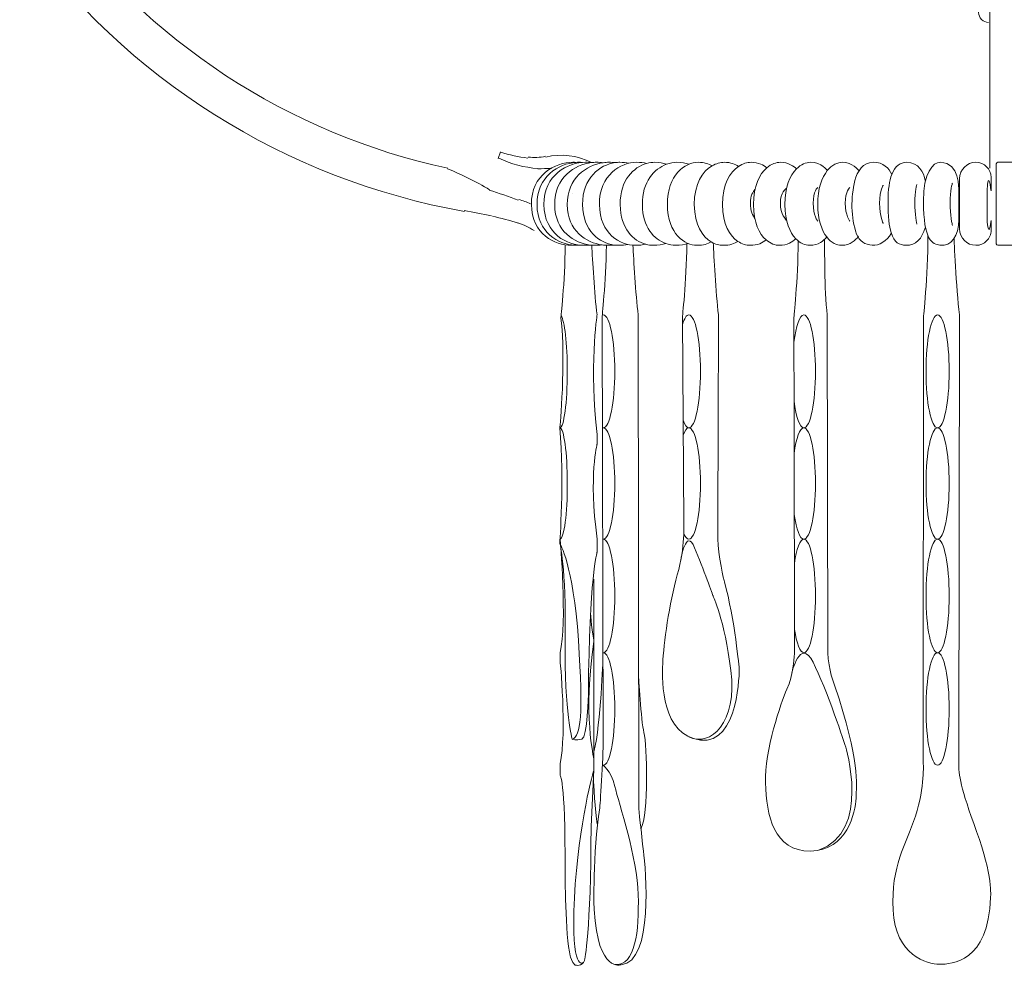
# Model space of a CAD drawing. Units: inches. Extents: x 0 to 28, y -54.2 to 12.4.
# Drawn here: x 1.8 to 13.9, y -54.2 to -42.4 of the extents above; entities that cross this region are included whole.
import ezdxf

# ---------------------------------------------------------------- set-up
doc = ezdxf.new("R2010")
doc.units = ezdxf.units.IN
doc.header["$MEASUREMENT"] = 0
doc.layers.add('Layer 1', color=7, linetype='Continuous')

# ---------------------------------------------------------------- blocks, each defined once
blk = doc.blocks.new('block 3')
at = {"layer": 'Layer 1', "color": 7, "lineweight": 18, "true_color": 0xffffff}
for points in [[(7.681, -44.161), (7.709, -44.078)], [(8.598, -44.588), (8.598, -44.588)]]:
    blk.add_lwpolyline(points, dxfattribs=at)
for points in [[(2.168, -41.076), (3.345, -42.713), (5.087, -43.855), (7.058, -44.28)], [(1.774, -41.355), (3.084, -43.178), (5.054, -44.419), (7.265, -44.813)], [(7.709, -44.081), (7.819, -44.115), (7.931, -44.139), (8.045, -44.155)], [(8.833, -44.208), (8.658, -44.12), (8.457, -44.096), (8.266, -44.142)], [(7.686, -44.153), (7.837, -44.227), (8.001, -44.271), (8.169, -44.282)], [(8.05, -44.141), (8.122, -44.151), (8.195, -44.148), (8.265, -44.131)], [(7.573, -44.544), (7.407, -44.444), (7.233, -44.358), (7.053, -44.285)], [(8.167, -44.285), (8.224, -44.285), (8.28, -44.284), (8.336, -44.281)], [(7.927, -44.673), (7.809, -44.628), (7.69, -44.587), (7.57, -44.55)], [(8.079, -44.718), (8.032, -44.696), (7.983, -44.679), (7.933, -44.666)], [(7.598, -44.868), (7.486, -44.843), (7.373, -44.821), (7.26, -44.801)], [(7.927, -44.957), (7.822, -44.924), (7.715, -44.896), (7.608, -44.872)], [(8.124, -45.049), (8.061, -45.008), (7.993, -44.976), (7.922, -44.954)]]:
    blk.add_open_spline(points, degree=3, dxfattribs=at)
blk.add_open_spline([(13.609, -42.203), (13.609, -42.203), (13.609, -42.355), (13.609, -42.355), (13.609, -42.423), (13.664, -42.479), (13.733, -42.479)], degree=3, knots=[0, 0, 0, 0, 1, 1, 1, 2, 2, 2, 2], dxfattribs=at)
blk = doc.blocks.new('block 5')
at = {"layer": 'Layer 1', "color": 7, "lineweight": 18, "true_color": 0xffffff}
for points, knots in [([(8.625, -45.23), (8.624, -45.23), (8.624, -45.23), (8.623, -45.23), (8.61, -45.23), (8.597, -45.231), (8.582, -45.231), (8.381, -45.231), (8.093, -45.095), (8.089, -44.728), (8.086, -44.361), (8.384, -44.206), (8.603, -44.206), (8.616, -44.206), (8.629, -44.206), (8.641, -44.207), (8.641, -44.207), (8.642, -44.207), (8.643, -44.207)], [0, 0, 0, 0, 1, 1, 1, 2, 2, 2, 3, 3, 3, 4, 4, 4, 5, 5, 5, 6, 6, 6, 6]), ([(8.704, -45.229), (8.704, -45.229), (8.703, -45.229), (8.703, -45.229), (8.687, -45.23), (8.671, -45.231), (8.653, -45.231), (8.644, -45.231), (8.635, -45.23), (8.625, -45.23), (8.624, -45.23), (8.624, -45.23), (8.623, -45.23), (8.424, -45.217), (8.163, -45.076), (8.159, -44.728), (8.157, -44.38), (8.426, -44.222), (8.641, -44.207), (8.641, -44.207), (8.642, -44.207), (8.643, -44.207), (8.654, -44.206), (8.664, -44.206), (8.674, -44.206), (8.689, -44.206), (8.703, -44.206), (8.717, -44.207), (8.718, -44.207), (8.719, -44.207), (8.72, -44.207)], [0, 0, 0, 0, 1, 1, 1, 2, 2, 2, 3, 3, 3, 4, 4, 4, 5, 5, 5, 6, 6, 6, 7, 7, 7, 8, 8, 8, 9, 9, 9, 10, 10, 10, 10]), ([(8.817, -45.227), (8.816, -45.227), (8.816, -45.227), (8.816, -45.227), (8.792, -45.229), (8.766, -45.231), (8.738, -45.231), (8.537, -45.231), (8.248, -45.095), (8.244, -44.728), (8.241, -44.361), (8.54, -44.206), (8.759, -44.206), (8.784, -44.206), (8.809, -44.207), (8.832, -44.21), (8.832, -44.21), (8.832, -44.21), (8.832, -44.21)], [0, 0, 0, 0, 1, 1, 1, 2, 2, 2, 3, 3, 3, 4, 4, 4, 5, 5, 5, 6, 6, 6, 6]), ([(8.961, -45.226), (8.933, -45.229), (8.904, -45.231), (8.871, -45.231), (8.854, -45.231), (8.835, -45.23), (8.817, -45.227), (8.816, -45.227), (8.816, -45.227), (8.816, -45.227), (8.622, -45.205), (8.381, -45.063), (8.377, -44.728), (8.375, -44.394), (8.622, -44.235), (8.832, -44.21), (8.832, -44.21), (8.832, -44.21), (8.832, -44.21), (8.852, -44.207), (8.872, -44.206), (8.892, -44.206), (8.921, -44.206), (8.949, -44.207), (8.976, -44.211), (8.976, -44.211), (8.976, -44.211), (8.976, -44.211)], [0, 0, 0, 0, 1, 1, 1, 2, 2, 2, 3, 3, 3, 4, 4, 4, 5, 5, 5, 6, 6, 6, 7, 7, 7, 8, 8, 8, 9, 9, 9, 9]), ([(9.11, -45.227), (9.109, -45.227), (9.109, -45.227), (9.109, -45.227), (9.084, -45.229), (9.056, -45.231), (9.027, -45.231), (9.005, -45.231), (8.983, -45.229), (8.961, -45.226), (8.768, -45.199), (8.536, -45.056), (8.533, -44.728), (8.53, -44.4), (8.769, -44.241), (8.976, -44.211), (8.976, -44.211), (8.976, -44.211), (8.976, -44.211), (9.001, -44.207), (9.024, -44.206), (9.047, -44.206), (9.074, -44.206), (9.1, -44.207), (9.123, -44.21), (9.124, -44.21), (9.124, -44.21), (9.125, -44.21)], [0, 0, 0, 0, 1, 1, 1, 2, 2, 2, 3, 3, 3, 4, 4, 4, 5, 5, 5, 6, 6, 6, 7, 7, 7, 8, 8, 8, 9, 9, 9, 9]), ([(9.28, -45.22), (9.246, -45.227), (9.207, -45.231), (9.163, -45.231), (9.146, -45.231), (9.128, -45.229), (9.11, -45.227), (9.109, -45.227), (9.109, -45.227), (9.109, -45.227), (8.936, -45.202), (8.724, -45.059), (8.721, -44.728), (8.718, -44.396), (8.936, -44.237), (9.123, -44.21), (9.124, -44.21), (9.124, -44.21), (9.125, -44.21), (9.144, -44.207), (9.163, -44.206), (9.181, -44.206), (9.222, -44.206), (9.259, -44.21), (9.292, -44.218)], [0, 0, 0, 0, 1, 1, 1, 2, 2, 2, 3, 3, 3, 4, 4, 4, 5, 5, 5, 6, 6, 6, 7, 7, 7, 8, 8, 8, 8]), ([(9.501, -45.217), (9.464, -45.225), (9.421, -45.231), (9.371, -45.231), (9.191, -45.231), (8.932, -45.095), (8.929, -44.728), (8.926, -44.361), (9.193, -44.206), (9.389, -44.206), (9.435, -44.206), (9.476, -44.211), (9.512, -44.22)], [0, 0, 0, 0, 1, 1, 1, 2, 2, 2, 3, 3, 3, 4, 4, 4, 4]), ([(8.976, -44.211), (8.976, -44.211), (8.976, -44.211), (8.976, -44.211), (8.976, -44.211), (8.977, -44.211), (8.977, -44.211)], [0, 0, 0, 0, 1, 1, 1, 2, 2, 2, 2]), ([(9.747, -45.208), (9.747, -45.208), (9.747, -45.208), (9.747, -45.208), (9.706, -45.222), (9.657, -45.231), (9.594, -45.231), (9.565, -45.231), (9.533, -45.226), (9.501, -45.217), (9.35, -45.176), (9.187, -45.03), (9.185, -44.728), (9.182, -44.425), (9.351, -44.266), (9.512, -44.22), (9.546, -44.21), (9.58, -44.206), (9.611, -44.206), (9.668, -44.206), (9.717, -44.216), (9.757, -44.23), (9.757, -44.23), (9.757, -44.23), (9.757, -44.23)], [0, 0, 0, 0, 1, 1, 1, 2, 2, 2, 3, 3, 3, 4, 4, 4, 5, 5, 5, 6, 6, 6, 7, 7, 7, 8, 8, 8, 8]), ([(10.023, -45.207), (10.023, -45.207), (10.023, -45.207), (10.023, -45.207), (9.982, -45.222), (9.932, -45.231), (9.869, -45.231), (9.831, -45.231), (9.789, -45.224), (9.747, -45.208), (9.747, -45.208), (9.747, -45.208), (9.747, -45.208), (9.605, -45.156), (9.461, -45.011), (9.459, -44.728), (9.457, -44.444), (9.605, -44.286), (9.757, -44.23), (9.757, -44.23), (9.757, -44.23), (9.757, -44.23), (9.801, -44.213), (9.845, -44.206), (9.886, -44.206), (9.943, -44.206), (9.993, -44.216), (10.033, -44.23)], [0, 0, 0, 0, 1, 1, 1, 2, 2, 2, 3, 3, 3, 4, 4, 4, 5, 5, 5, 6, 6, 6, 7, 7, 7, 8, 8, 8, 9, 9, 9, 9]), ([(10.31, -45.189), (10.268, -45.213), (10.212, -45.231), (10.133, -45.231), (9.984, -45.231), (9.771, -45.095), (9.768, -44.728), (9.766, -44.361), (9.987, -44.206), (10.148, -44.206), (10.221, -44.206), (10.278, -44.226), (10.32, -44.25), (10.32, -44.249), (10.32, -44.249), (10.32, -44.25)], [0, 0, 0, 0, 1, 1, 1, 2, 2, 2, 3, 3, 3, 4, 4, 4, 5, 5, 5, 5]), ([(10.638, -45.182), (10.595, -45.21), (10.538, -45.231), (10.454, -45.231), (10.41, -45.231), (10.359, -45.218), (10.31, -45.189), (10.201, -45.125), (10.101, -44.981), (10.1, -44.728), (10.098, -44.471), (10.203, -44.318), (10.32, -44.25), (10.37, -44.22), (10.423, -44.206), (10.47, -44.206), (10.547, -44.206), (10.606, -44.231), (10.647, -44.256)], [0, 0, 0, 0, 1, 1, 1, 2, 2, 2, 3, 3, 3, 4, 4, 4, 5, 5, 5, 6, 6, 6, 6]), ([(10.987, -45.164), (10.944, -45.2), (10.884, -45.231), (10.787, -45.231), (10.741, -45.231), (10.688, -45.216), (10.638, -45.182), (10.538, -45.114), (10.448, -44.973), (10.447, -44.728), (10.446, -44.479), (10.54, -44.328), (10.647, -44.256), (10.699, -44.222), (10.753, -44.206), (10.802, -44.206), (10.893, -44.206), (10.959, -44.243), (10.996, -44.273)], [0, 0, 0, 0, 1, 1, 1, 2, 2, 2, 3, 3, 3, 4, 4, 4, 5, 5, 5, 6, 6, 6, 6]), ([(11.352, -45.149), (11.311, -45.191), (11.253, -45.231), (11.149, -45.231), (11.099, -45.231), (11.04, -45.21), (10.987, -45.164), (10.903, -45.091), (10.832, -44.953), (10.83, -44.728), (10.829, -44.497), (10.905, -44.35), (10.996, -44.273), (11.05, -44.227), (11.11, -44.206), (11.162, -44.206), (11.263, -44.206), (11.331, -44.258), (11.361, -44.288)], [0, 0, 0, 0, 1, 1, 1, 2, 2, 2, 3, 3, 3, 4, 4, 4, 5, 5, 5, 6, 6, 6, 6]), ([(11.742, -44.309), (11.742, -44.308), (11.742, -44.308), (11.742, -44.308), (11.742, -44.308), (11.67, -44.206), (11.535, -44.206), (11.48, -44.206), (11.416, -44.232), (11.361, -44.288), (11.281, -44.369), (11.218, -44.511), (11.219, -44.728), (11.22, -44.938), (11.279, -45.072), (11.352, -45.149), (11.407, -45.206), (11.469, -45.231), (11.522, -45.231), (11.638, -45.231), (11.694, -45.176), (11.734, -45.128)], [0, 0, 0, 0, 1, 1, 1, 2, 2, 2, 3, 3, 3, 4, 4, 4, 5, 5, 5, 6, 6, 6, 7, 7, 7, 7]), ([(12.128, -45.118), (12.089, -45.167), (12.029, -45.231), (11.916, -45.231), (11.859, -45.231), (11.79, -45.2), (11.734, -45.128), (11.672, -45.048), (11.625, -44.92), (11.624, -44.728), (11.623, -44.529), (11.675, -44.392), (11.742, -44.309), (11.799, -44.238), (11.869, -44.206), (11.928, -44.206), (12.052, -44.206), (12.124, -44.303), (12.13, -44.311)], [0, 0, 0, 0, 1, 1, 1, 2, 2, 2, 3, 3, 3, 4, 4, 4, 5, 5, 5, 6, 6, 6, 6]), ([(12.538, -44.357), (12.503, -44.279), (12.436, -44.206), (12.307, -44.206), (12.185, -44.206), (12.109, -44.316), (12.082, -44.432), (12.032, -44.637), (12.029, -44.892), (12.104, -45.092), (12.138, -45.182), (12.208, -45.223), (12.297, -45.23), (12.384, -45.237), (12.476, -45.175), (12.529, -45.083)], [0, 0, 0, 0, 1, 1, 1, 2, 2, 2, 3, 3, 3, 4, 4, 4, 5, 5, 5, 5]), ([(12.951, -44.432), (12.951, -44.431), (12.951, -44.431), (12.951, -44.431), (12.93, -44.333), (12.874, -44.206), (12.721, -44.206), (12.642, -44.206), (12.578, -44.252), (12.538, -44.357), (12.508, -44.434), (12.491, -44.542), (12.491, -44.687), (12.491, -44.881), (12.505, -44.995), (12.529, -45.074), (12.567, -45.202), (12.633, -45.226), (12.712, -45.23), (12.835, -45.238), (12.912, -45.142), (12.948, -45.014)], [0, 0, 0, 0, 1, 1, 1, 2, 2, 2, 3, 3, 3, 4, 4, 4, 5, 5, 5, 6, 6, 6, 7, 7, 7, 7]), ([(13.141, -44.205), (13.042, -44.205), (12.928, -44.334), (12.928, -44.686), (12.928, -45.176), (13.043, -45.217), (13.132, -45.229), (13.272, -45.247), (13.365, -45.116), (13.365, -44.915), (13.365, -44.741), (13.365, -44.545), (13.365, -44.545), (13.365, -44.545), (13.373, -44.205), (13.141, -44.205)], [0, 0, 0, 0, 1, 1, 1, 2, 2, 2, 3, 3, 3, 4, 4, 4, 5, 5, 5, 5]), ([(13.714, -44.559), (13.711, -44.65), (13.714, -44.832), (13.714, -44.923), (13.714, -44.96), (13.738, -45.161), (13.763, -44.923), (13.763, -44.923), (13.763, -45.045), (13.763, -45.045), (13.763, -45.096), (13.742, -45.143), (13.708, -45.176), (13.675, -45.21), (13.628, -45.231), (13.576, -45.231), (13.465, -45.231), (13.374, -45.14), (13.374, -45.029), (13.374, -45.029), (13.374, -44.408), (13.374, -44.408), (13.374, -44.296), (13.465, -44.206), (13.576, -44.206), (13.679, -44.206), (13.763, -44.289), (13.763, -44.392), (13.763, -44.392), (13.763, -44.559), (13.763, -44.559), (13.763, -44.559), (13.725, -44.264), (13.714, -44.559)], [0, 0, 0, 0, 1, 1, 1, 2, 2, 2, 3, 3, 3, 4, 4, 4, 5, 5, 5, 6, 6, 6, 7, 7, 7, 8, 8, 8, 9, 9, 9, 10, 10, 10, 11, 11, 11, 11]), ([(14.154, -45.231), (14.154, -45.231), (13.846, -45.231), (13.846, -45.231), (13.836, -45.231), (13.827, -45.222), (13.827, -45.212), (13.827, -45.212), (13.827, -44.224), (13.827, -44.224), (13.827, -44.214), (13.836, -44.205), (13.846, -44.205), (13.846, -44.205), (14.154, -44.205), (14.154, -44.205), (14.164, -44.205), (14.173, -44.214), (14.173, -44.224), (14.173, -44.224), (14.173, -45.212), (14.173, -45.212), (14.173, -45.222), (14.164, -45.231), (14.154, -45.231)], [0, 0, 0, 0, 1, 1, 1, 2, 2, 2, 3, 3, 3, 4, 4, 4, 5, 5, 5, 6, 6, 6, 7, 7, 7, 8, 8, 8, 8]), ([(14.286, -44.559), (14.289, -44.65), (14.286, -44.832), (14.286, -44.923), (14.286, -44.96), (14.262, -45.161), (14.237, -44.923), (14.237, -44.923), (14.237, -45.045), (14.237, -45.045), (14.237, -45.096), (14.258, -45.143), (14.292, -45.176), (14.325, -45.21), (14.372, -45.231), (14.424, -45.231), (14.535, -45.231), (14.626, -45.14), (14.626, -45.029), (14.626, -45.029), (14.626, -44.408), (14.626, -44.408), (14.626, -44.296), (14.535, -44.206), (14.424, -44.206), (14.321, -44.206), (14.237, -44.289), (14.237, -44.392), (14.237, -44.392), (14.237, -44.559), (14.237, -44.559), (14.237, -44.559), (14.275, -44.264), (14.286, -44.559)], [0, 0, 0, 0, 1, 1, 1, 2, 2, 2, 3, 3, 3, 4, 4, 4, 5, 5, 5, 6, 6, 6, 7, 7, 7, 8, 8, 8, 9, 9, 9, 10, 10, 10, 11, 11, 11, 11]), ([(14.859, -44.205), (14.958, -44.205), (15.072, -44.334), (15.072, -44.686), (15.072, -45.176), (14.957, -45.217), (14.868, -45.229), (14.728, -45.247), (14.635, -45.116), (14.635, -44.915), (14.635, -44.741), (14.635, -44.545), (14.635, -44.545), (14.635, -44.545), (14.627, -44.205), (14.859, -44.205)], [0, 0, 0, 0, 1, 1, 1, 2, 2, 2, 3, 3, 3, 4, 4, 4, 5, 5, 5, 5]), ([(15.052, -45.014), (15.088, -45.142), (15.165, -45.238), (15.288, -45.23), (15.367, -45.226), (15.433, -45.202), (15.471, -45.074), (15.495, -44.995), (15.509, -44.881), (15.509, -44.687), (15.509, -44.542), (15.492, -44.434), (15.462, -44.357), (15.422, -44.252), (15.358, -44.206), (15.279, -44.206), (15.126, -44.206), (15.07, -44.333), (15.049, -44.431), (15.049, -44.431), (15.049, -44.431), (15.049, -44.432)], [0, 0, 0, 0, 1, 1, 1, 2, 2, 2, 3, 3, 3, 4, 4, 4, 5, 5, 5, 6, 6, 6, 7, 7, 7, 7]), ([(15.471, -45.083), (15.524, -45.175), (15.616, -45.237), (15.703, -45.23), (15.792, -45.223), (15.862, -45.182), (15.896, -45.092), (15.971, -44.892), (15.968, -44.637), (15.918, -44.432), (15.891, -44.316), (15.815, -44.206), (15.693, -44.206), (15.564, -44.206), (15.497, -44.279), (15.462, -44.357)], [0, 0, 0, 0, 1, 1, 1, 2, 2, 2, 3, 3, 3, 4, 4, 4, 5, 5, 5, 5]), ([(15.87, -44.311), (15.876, -44.303), (15.948, -44.206), (16.072, -44.206), (16.131, -44.206), (16.201, -44.238), (16.258, -44.309), (16.325, -44.392), (16.377, -44.529), (16.376, -44.728), (16.375, -44.92), (16.328, -45.048), (16.266, -45.128), (16.21, -45.2), (16.141, -45.231), (16.084, -45.231), (15.971, -45.231), (15.911, -45.167), (15.872, -45.118)], [0, 0, 0, 0, 1, 1, 1, 2, 2, 2, 3, 3, 3, 4, 4, 4, 5, 5, 5, 6, 6, 6, 6]), ([(16.266, -45.128), (16.306, -45.176), (16.362, -45.231), (16.478, -45.231), (16.531, -45.231), (16.593, -45.206), (16.648, -45.149), (16.721, -45.072), (16.78, -44.938), (16.781, -44.728), (16.782, -44.511), (16.719, -44.369), (16.639, -44.288), (16.584, -44.232), (16.52, -44.206), (16.465, -44.206), (16.33, -44.206), (16.258, -44.308), (16.258, -44.308), (16.258, -44.308), (16.258, -44.308), (16.258, -44.309)], [0, 0, 0, 0, 1, 1, 1, 2, 2, 2, 3, 3, 3, 4, 4, 4, 5, 5, 5, 6, 6, 6, 7, 7, 7, 7]), ([(16.639, -44.288), (16.669, -44.258), (16.737, -44.206), (16.838, -44.206), (16.89, -44.206), (16.95, -44.227), (17.004, -44.273), (17.095, -44.35), (17.171, -44.497), (17.17, -44.728), (17.168, -44.953), (17.097, -45.091), (17.013, -45.164), (16.96, -45.21), (16.901, -45.231), (16.851, -45.231), (16.747, -45.231), (16.689, -45.191), (16.648, -45.149)], [0, 0, 0, 0, 1, 1, 1, 2, 2, 2, 3, 3, 3, 4, 4, 4, 5, 5, 5, 6, 6, 6, 6]), ([(17.004, -44.273), (17.041, -44.243), (17.107, -44.206), (17.198, -44.206), (17.247, -44.206), (17.301, -44.222), (17.353, -44.256), (17.46, -44.328), (17.554, -44.479), (17.553, -44.728), (17.552, -44.973), (17.462, -45.114), (17.362, -45.182), (17.312, -45.216), (17.259, -45.231), (17.213, -45.231), (17.116, -45.231), (17.056, -45.2), (17.013, -45.164)], [0, 0, 0, 0, 1, 1, 1, 2, 2, 2, 3, 3, 3, 4, 4, 4, 5, 5, 5, 6, 6, 6, 6]), ([(17.353, -44.256), (17.394, -44.231), (17.453, -44.206), (17.53, -44.206), (17.577, -44.206), (17.63, -44.22), (17.68, -44.25), (17.797, -44.318), (17.902, -44.471), (17.9, -44.728), (17.899, -44.981), (17.799, -45.125), (17.69, -45.189), (17.641, -45.218), (17.59, -45.231), (17.546, -45.231), (17.462, -45.231), (17.405, -45.21), (17.362, -45.182)], [0, 0, 0, 0, 1, 1, 1, 2, 2, 2, 3, 3, 3, 4, 4, 4, 5, 5, 5, 6, 6, 6, 6]), ([(17.68, -44.25), (17.68, -44.249), (17.68, -44.249), (17.68, -44.25), (17.722, -44.226), (17.779, -44.206), (17.852, -44.206), (18.013, -44.206), (18.234, -44.361), (18.232, -44.728), (18.229, -45.095), (18.016, -45.231), (17.867, -45.231), (17.788, -45.231), (17.732, -45.213), (17.69, -45.189)], [0, 0, 0, 0, 1, 1, 1, 2, 2, 2, 3, 3, 3, 4, 4, 4, 5, 5, 5, 5]), ([(17.967, -44.23), (18.007, -44.216), (18.057, -44.206), (18.114, -44.206), (18.155, -44.206), (18.199, -44.213), (18.243, -44.23), (18.243, -44.23), (18.243, -44.23), (18.243, -44.23), (18.395, -44.286), (18.543, -44.444), (18.541, -44.728), (18.539, -45.011), (18.395, -45.156), (18.253, -45.208), (18.253, -45.208), (18.253, -45.208), (18.253, -45.208), (18.211, -45.224), (18.169, -45.231), (18.131, -45.231), (18.068, -45.231), (18.018, -45.222), (17.977, -45.207), (17.977, -45.207), (17.977, -45.207), (17.977, -45.207)], [0, 0, 0, 0, 1, 1, 1, 2, 2, 2, 3, 3, 3, 4, 4, 4, 5, 5, 5, 6, 6, 6, 7, 7, 7, 8, 8, 8, 9, 9, 9, 9]), ([(18.243, -44.23), (18.243, -44.23), (18.243, -44.23), (18.243, -44.23), (18.283, -44.216), (18.332, -44.206), (18.389, -44.206), (18.42, -44.206), (18.454, -44.21), (18.488, -44.22), (18.649, -44.266), (18.818, -44.425), (18.815, -44.728), (18.813, -45.03), (18.65, -45.176), (18.499, -45.217), (18.467, -45.226), (18.435, -45.231), (18.406, -45.231), (18.343, -45.231), (18.294, -45.222), (18.253, -45.208), (18.253, -45.208), (18.253, -45.208), (18.253, -45.208)], [0, 0, 0, 0, 1, 1, 1, 2, 2, 2, 3, 3, 3, 4, 4, 4, 5, 5, 5, 6, 6, 6, 7, 7, 7, 8, 8, 8, 8]), ([(18.488, -44.22), (18.524, -44.211), (18.565, -44.206), (18.611, -44.206), (18.807, -44.206), (19.074, -44.361), (19.071, -44.728), (19.068, -45.095), (18.809, -45.231), (18.629, -45.231), (18.579, -45.231), (18.536, -45.225), (18.499, -45.217)], [0, 0, 0, 0, 1, 1, 1, 2, 2, 2, 3, 3, 3, 4, 4, 4, 4]), ([(18.708, -44.218), (18.741, -44.21), (18.778, -44.206), (18.819, -44.206), (18.837, -44.206), (18.856, -44.207), (18.875, -44.21), (18.876, -44.21), (18.876, -44.21), (18.877, -44.21), (19.064, -44.237), (19.282, -44.396), (19.279, -44.728), (19.276, -45.059), (19.064, -45.202), (18.891, -45.227), (18.891, -45.227), (18.891, -45.227), (18.89, -45.227), (18.872, -45.229), (18.854, -45.231), (18.837, -45.231), (18.793, -45.231), (18.754, -45.227), (18.72, -45.22)], [0, 0, 0, 0, 1, 1, 1, 2, 2, 2, 3, 3, 3, 4, 4, 4, 5, 5, 5, 6, 6, 6, 7, 7, 7, 8, 8, 8, 8]), ([(18.875, -44.21), (18.876, -44.21), (18.876, -44.21), (18.877, -44.21), (18.9, -44.207), (18.926, -44.206), (18.953, -44.206), (18.976, -44.206), (18.999, -44.207), (19.024, -44.211), (19.024, -44.211), (19.024, -44.211), (19.024, -44.211), (19.231, -44.241), (19.47, -44.4), (19.467, -44.728), (19.464, -45.056), (19.232, -45.199), (19.039, -45.226), (19.017, -45.229), (18.995, -45.231), (18.973, -45.231), (18.944, -45.231), (18.916, -45.229), (18.891, -45.227), (18.891, -45.227), (18.891, -45.227), (18.89, -45.227)], [0, 0, 0, 0, 1, 1, 1, 2, 2, 2, 3, 3, 3, 4, 4, 4, 5, 5, 5, 6, 6, 6, 7, 7, 7, 8, 8, 8, 9, 9, 9, 9]), ([(19.023, -44.211), (19.023, -44.211), (19.024, -44.211), (19.024, -44.211), (19.024, -44.211), (19.024, -44.211), (19.024, -44.211)], [0, 0, 0, 0, 1, 1, 1, 2, 2, 2, 2]), ([(19.024, -44.211), (19.024, -44.211), (19.024, -44.211), (19.024, -44.211), (19.051, -44.207), (19.079, -44.206), (19.108, -44.206), (19.128, -44.206), (19.148, -44.207), (19.168, -44.21), (19.168, -44.21), (19.168, -44.21), (19.168, -44.21), (19.378, -44.235), (19.625, -44.394), (19.623, -44.728), (19.619, -45.063), (19.378, -45.205), (19.184, -45.227), (19.184, -45.227), (19.184, -45.227), (19.183, -45.227), (19.165, -45.23), (19.146, -45.231), (19.129, -45.231), (19.096, -45.231), (19.067, -45.229), (19.039, -45.226)], [0, 0, 0, 0, 1, 1, 1, 2, 2, 2, 3, 3, 3, 4, 4, 4, 5, 5, 5, 6, 6, 6, 7, 7, 7, 8, 8, 8, 9, 9, 9, 9]), ([(19.168, -44.21), (19.168, -44.21), (19.168, -44.21), (19.168, -44.21), (19.191, -44.207), (19.216, -44.206), (19.241, -44.206), (19.46, -44.206), (19.759, -44.361), (19.756, -44.728), (19.752, -45.095), (19.463, -45.231), (19.262, -45.231), (19.234, -45.231), (19.208, -45.229), (19.184, -45.227), (19.184, -45.227), (19.184, -45.227), (19.183, -45.227)], [0, 0, 0, 0, 1, 1, 1, 2, 2, 2, 3, 3, 3, 4, 4, 4, 5, 5, 5, 6, 6, 6, 6]), ([(19.28, -44.207), (19.281, -44.207), (19.282, -44.207), (19.283, -44.207), (19.297, -44.206), (19.311, -44.206), (19.326, -44.206), (19.336, -44.206), (19.346, -44.206), (19.357, -44.207), (19.358, -44.207), (19.359, -44.207), (19.359, -44.207), (19.574, -44.222), (19.843, -44.38), (19.841, -44.728), (19.837, -45.076), (19.576, -45.217), (19.377, -45.23), (19.376, -45.23), (19.376, -45.23), (19.375, -45.23), (19.365, -45.23), (19.356, -45.231), (19.347, -45.231), (19.329, -45.231), (19.313, -45.23), (19.297, -45.229), (19.297, -45.229), (19.296, -45.229), (19.296, -45.229)], [0, 0, 0, 0, 1, 1, 1, 2, 2, 2, 3, 3, 3, 4, 4, 4, 5, 5, 5, 6, 6, 6, 7, 7, 7, 8, 8, 8, 9, 9, 9, 10, 10, 10, 10]), ([(19.357, -44.207), (19.358, -44.207), (19.359, -44.207), (19.359, -44.207), (19.371, -44.206), (19.384, -44.206), (19.397, -44.206), (19.616, -44.206), (19.914, -44.361), (19.911, -44.728), (19.907, -45.095), (19.619, -45.231), (19.418, -45.231), (19.403, -45.231), (19.39, -45.23), (19.377, -45.23), (19.376, -45.23), (19.376, -45.23), (19.375, -45.23)], [0, 0, 0, 0, 1, 1, 1, 2, 2, 2, 3, 3, 3, 4, 4, 4, 5, 5, 5, 6, 6, 6, 6]), ([(13.285, -44.463), (13.285, -44.463), (13.258, -44.552), (13.258, -44.707), (13.258, -44.852), (13.285, -44.986), (13.285, -44.986)], [0, 0, 0, 0, 1, 1, 1, 2, 2, 2, 2]), ([(14.715, -44.463), (14.715, -44.463), (14.742, -44.552), (14.742, -44.707), (14.742, -44.852), (14.715, -44.986), (14.715, -44.986)], [0, 0, 0, 0, 1, 1, 1, 2, 2, 2, 2]), ([(10.847, -44.9), (10.847, -44.9), (10.847, -44.9), (10.847, -44.9), (10.824, -44.868), (10.792, -44.806), (10.792, -44.711), (10.792, -44.617), (10.826, -44.566), (10.849, -44.542)], [0, 0, 0, 0, 1, 1, 1, 2, 2, 2, 3, 3, 3, 3]), ([(11.241, -44.925), (11.231, -44.916), (11.163, -44.847), (11.163, -44.711), (11.163, -44.579), (11.231, -44.531), (11.241, -44.524)], [0, 0, 0, 0, 1, 1, 1, 2, 2, 2, 2]), ([(11.624, -44.517), (11.624, -44.517), (11.567, -44.564), (11.567, -44.71), (11.567, -44.862), (11.624, -44.933), (11.624, -44.933)], [0, 0, 0, 0, 1, 1, 1, 2, 2, 2, 2]), ([(12.02, -44.517), (12.02, -44.517), (11.963, -44.564), (11.963, -44.71), (11.963, -44.862), (12.02, -44.933), (12.02, -44.933)], [0, 0, 0, 0, 1, 1, 1, 2, 2, 2, 2]), ([(12.432, -44.49), (12.432, -44.49), (12.386, -44.543), (12.386, -44.709), (12.386, -44.88), (12.432, -44.96), (12.432, -44.96)], [0, 0, 0, 0, 1, 1, 1, 2, 2, 2, 2]), ([(12.848, -44.479), (12.848, -44.479), (12.821, -44.562), (12.821, -44.708), (12.821, -44.844), (12.848, -44.97), (12.848, -44.97)], [0, 0, 0, 0, 1, 1, 1, 2, 2, 2, 2]), ([(15.152, -44.479), (15.152, -44.479), (15.179, -44.562), (15.179, -44.708), (15.179, -44.844), (15.152, -44.97), (15.152, -44.97)], [0, 0, 0, 0, 1, 1, 1, 2, 2, 2, 2]), ([(15.568, -44.49), (15.568, -44.49), (15.614, -44.543), (15.614, -44.709), (15.614, -44.88), (15.568, -44.96), (15.568, -44.96)], [0, 0, 0, 0, 1, 1, 1, 2, 2, 2, 2]), ([(15.98, -44.517), (15.98, -44.517), (16.037, -44.564), (16.037, -44.71), (16.037, -44.862), (15.98, -44.933), (15.98, -44.933)], [0, 0, 0, 0, 1, 1, 1, 2, 2, 2, 2]), ([(16.376, -44.517), (16.376, -44.517), (16.433, -44.564), (16.433, -44.71), (16.433, -44.862), (16.376, -44.933), (16.376, -44.933)], [0, 0, 0, 0, 1, 1, 1, 2, 2, 2, 2]), ([(16.759, -44.524), (16.769, -44.531), (16.837, -44.579), (16.837, -44.711), (16.837, -44.847), (16.769, -44.916), (16.759, -44.925)], [0, 0, 0, 0, 1, 1, 1, 2, 2, 2, 2]), ([(17.151, -44.542), (17.174, -44.566), (17.208, -44.617), (17.208, -44.711), (17.208, -44.806), (17.176, -44.868), (17.153, -44.9), (17.153, -44.9), (17.153, -44.9), (17.153, -44.9)], [0, 0, 0, 0, 1, 1, 1, 2, 2, 2, 3, 3, 3, 3])]:
    blk.add_open_spline(points, degree=3, knots=knots, dxfattribs=at)
blk = doc.blocks.new('block 48')
at = {"layer": 'Layer 1', "color": 7, "lineweight": 18, "true_color": 0xffffff}
for points in [[(13.246, -46.787), (13.246, -47.172), (13.182, -47.484), (13.103, -47.484), (13.024, -47.484), (12.96, -47.172), (12.96, -46.787), (12.96, -46.402), (13.024, -46.09), (13.103, -46.09), (13.182, -46.09), (13.246, -46.402), (13.246, -46.787)], [(13.246, -48.171), (13.246, -48.551), (13.182, -48.858), (13.103, -48.858), (13.024, -48.858), (12.96, -48.551), (12.96, -48.171), (12.96, -47.792), (13.024, -47.484), (13.103, -47.484), (13.182, -47.484), (13.246, -47.792), (13.246, -48.171)], [(13.246, -49.559), (13.246, -49.947), (13.182, -50.26), (13.103, -50.26), (13.024, -50.26), (12.96, -49.947), (12.96, -49.559), (12.96, -49.172), (13.024, -48.858), (13.103, -48.858), (13.182, -48.858), (13.246, -49.172), (13.246, -49.559)], [(13.246, -50.955), (13.246, -51.338), (13.182, -51.649), (13.103, -51.649), (13.024, -51.649), (12.96, -51.338), (12.96, -50.955), (12.96, -50.571), (13.024, -50.26), (13.103, -50.26), (13.182, -50.26), (13.246, -50.571), (13.246, -50.955)]]:
    blk.add_open_spline(points, degree=3, knots=[0, 0, 0, 0, 1, 1, 1, 2, 2, 2, 3, 3, 3, 4, 4, 4, 4], dxfattribs=at)
blk = doc.blocks.new('block 53')
at = {"layer": 'Layer 1', "color": 7, "lineweight": 18, "true_color": 0xffffff}
for points in [[(11.329, -46.433), (11.329, -46.433), (11.329, -46.431), (11.329, -46.431), (11.354, -46.227), (11.4, -46.09), (11.452, -46.09), (11.531, -46.09), (11.596, -46.402), (11.596, -46.787), (11.596, -47.172), (11.531, -47.484), (11.452, -47.484), (11.402, -47.484), (11.357, -47.353), (11.331, -47.155)], [(11.332, -47.8), (11.358, -47.61), (11.402, -47.484), (11.452, -47.484), (11.531, -47.484), (11.596, -47.792), (11.596, -48.171), (11.596, -48.551), (11.531, -48.858), (11.452, -48.858), (11.403, -48.858), (11.36, -48.738), (11.334, -48.555), (11.334, -48.555), (11.334, -48.554), (11.334, -48.554)], [(11.596, -49.559), (11.596, -49.947), (11.531, -50.26), (11.452, -50.26), (11.405, -50.26), (11.363, -50.146), (11.337, -49.972), (11.337, -49.972), (11.335, -49.159), (11.335, -49.159), (11.361, -48.978), (11.404, -48.858), (11.452, -48.858), (11.531, -48.858), (11.596, -49.172), (11.596, -49.559)]]:
    blk.add_open_spline(points, degree=3, knots=[0, 0, 0, 0, 1, 1, 1, 2, 2, 2, 3, 3, 3, 4, 4, 4, 5, 5, 5, 5], dxfattribs=at)
blk = doc.blocks.new('block 54')
at = {"layer": 'Layer 1', "color": 7, "lineweight": 18, "true_color": 0xffffff}
for points in [[(9.961, -47.39), (9.982, -47.45), (10.007, -47.484), (10.033, -47.484), (10.112, -47.484), (10.176, -47.172), (10.176, -46.787), (10.176, -46.402), (10.112, -46.09), (10.033, -46.09), (10.004, -46.09), (9.977, -46.133), (9.954, -46.207)], [(9.962, -47.574), (9.983, -47.517), (10.007, -47.484), (10.033, -47.484), (10.112, -47.484), (10.176, -47.792), (10.176, -48.171), (10.176, -48.551), (10.112, -48.858), (10.033, -48.858), (10.01, -48.858), (9.989, -48.833), (9.97, -48.788)]]:
    blk.add_open_spline(points, degree=3, knots=[0, 0, 0, 0, 1, 1, 1, 2, 2, 2, 3, 3, 3, 4, 4, 4, 4], dxfattribs=at)
blk = doc.blocks.new('block 55')
at = {"layer": 'Layer 1', "color": 7, "lineweight": 18, "true_color": 0xffffff}
for points in [[(8.965, -47.482), (8.969, -47.484), (8.973, -47.484), (8.976, -47.484), (9.055, -47.484), (9.119, -47.172), (9.119, -46.787), (9.119, -46.402), (9.055, -46.09), (8.976, -46.09), (8.972, -46.09), (8.969, -46.091), (8.965, -46.092)], [(8.965, -47.487), (8.969, -47.485), (8.973, -47.484), (8.976, -47.484), (9.055, -47.484), (9.119, -47.792), (9.119, -48.171), (9.119, -48.551), (9.055, -48.858), (8.976, -48.858), (8.974, -48.858), (8.971, -48.858), (8.969, -48.858)], [(8.969, -48.859), (8.971, -48.859), (8.974, -48.858), (8.976, -48.858), (9.055, -48.858), (9.119, -49.172), (9.119, -49.559), (9.119, -49.947), (9.055, -50.26), (8.976, -50.26), (8.975, -50.26), (8.974, -50.26), (8.973, -50.26)], [(8.973, -50.261), (8.974, -50.26), (8.975, -50.26), (8.976, -50.26), (9.055, -50.26), (9.119, -50.571), (9.119, -50.955), (9.119, -51.338), (9.055, -51.649), (8.976, -51.649), (8.973, -51.649), (8.969, -51.649), (8.965, -51.647)]]:
    blk.add_open_spline(points, degree=3, knots=[0, 0, 0, 0, 1, 1, 1, 2, 2, 2, 3, 3, 3, 4, 4, 4, 4], dxfattribs=at)
blk = doc.blocks.new('block 56')
at = {"layer": 'Layer 1', "color": 7, "lineweight": 18, "true_color": 0xffffff}
for points in [[(8.456, -46.101), (8.5, -46.16), (8.533, -46.445), (8.533, -46.787), (8.533, -47.172), (8.491, -47.484), (8.44, -47.484)], [(8.443, -48.858), (8.493, -48.845), (8.533, -48.542), (8.533, -48.171), (8.533, -47.792), (8.491, -47.484), (8.44, -47.484)]]:
    blk.add_open_spline(points, degree=3, knots=[0, 0, 0, 0, 1, 1, 1, 2, 2, 2, 2], dxfattribs=at)
blk = doc.blocks.new('block 57')
at = {"layer": 'Layer 1', "color": 7, "lineweight": 18, "true_color": 0xffffff}
blk.add_open_spline([(12.983, -45.108), (12.983, -45.626), (12.928, -46.125), (12.928, -46.125), (12.928, -46.125), (12.926, -51.624), (12.926, -51.624), (12.926, -51.624), (12.948, -51.905), (12.829, -52.277), (12.71, -52.649), (12.527, -52.876), (12.554, -53.437), (12.581, -53.998), (12.975, -54.106), (13.126, -54.106), (13.277, -54.106), (13.73, -54.085), (13.757, -53.281), (13.757, -53.281), (13.784, -53.006), (13.585, -52.466), (13.385, -51.926), (13.363, -51.77), (13.363, -51.608), (13.363, -51.608), (13.374, -46.09), (13.374, -46.09), (13.331, -45.753), (13.306, -45.146), (13.306, -45.146)], degree=3, knots=[0, 0, 0, 0, 1, 1, 1, 2, 2, 2, 3, 3, 3, 4, 4, 4, 5, 5, 5, 6, 6, 6, 7, 7, 7, 8, 8, 8, 9, 9, 9, 10, 10, 10, 10], dxfattribs=at)
blk = doc.blocks.new('block 63')
at = {"layer": 'Layer 1', "color": 7, "lineweight": 18, "true_color": 0xffffff}
blk.add_open_spline([(11.383, -45.177), (11.379, -45.669), (11.329, -46.124), (11.329, -46.124), (11.329, -46.124), (11.329, -46.431), (11.329, -46.431), (11.329, -46.431), (11.331, -47.155), (11.331, -47.155), (11.331, -47.155), (11.332, -47.8), (11.332, -47.8), (11.332, -47.8), (11.334, -48.554), (11.334, -48.554), (11.334, -48.554), (11.334, -48.555), (11.334, -48.555), (11.334, -48.555), (11.335, -49.159), (11.335, -49.159), (11.335, -49.159), (11.337, -49.972), (11.337, -49.972), (11.337, -49.972), (11.338, -50.26), (11.338, -50.26), (11.338, -50.26), (11.319, -50.551), (11.243, -50.712), (11.168, -50.875), (10.968, -51.468), (10.979, -51.867), (10.989, -52.266), (11.081, -52.714), (11.534, -52.709), (11.988, -52.703), (12.09, -52.229), (12.096, -52.056), (12.101, -51.883), (12.149, -51.614), (11.831, -50.659), (11.831, -50.659), (11.75, -50.467), (11.75, -50.26), (11.75, -50.26), (11.742, -46.09), (11.742, -46.09), (11.702, -45.78), (11.711, -45.243), (11.707, -45.158)], degree=3, knots=[0, 0, 0, 0, 1, 1, 1, 2, 2, 2, 3, 3, 3, 4, 4, 4, 5, 5, 5, 6, 6, 6, 7, 7, 7, 8, 8, 8, 9, 9, 9, 10, 10, 10, 11, 11, 11, 12, 12, 12, 13, 13, 13, 14, 14, 14, 15, 15, 15, 16, 16, 16, 17, 17, 17, 17], dxfattribs=at)
blk = doc.blocks.new('block 64')
at = {"layer": 'Layer 1', "color": 7, "lineweight": 18, "true_color": 0xffffff}
blk.add_open_spline([(10.334, -45.201), (10.341, -45.358), (10.364, -45.814), (10.399, -46.09), (10.399, -46.09), (10.39, -48.673), (10.39, -48.858), (10.39, -49.044), (10.471, -49.385), (10.471, -49.385), (10.601, -49.844), (10.655, -50.464), (10.655, -50.464), (10.655, -50.464), (10.655, -51.398), (10.176, -51.338), (9.698, -51.279), (9.7, -50.632), (9.711, -50.394), (9.721, -50.157), (9.791, -49.644), (9.89, -49.299), (9.989, -48.954), (9.97, -48.657), (9.97, -48.657), (9.97, -48.657), (9.953, -46.124), (9.953, -46.124), (9.953, -46.124), (10.001, -45.69), (10.008, -45.212), (10.007, -45.208), (10.008, -45.204), (10.008, -45.2)], degree=3, knots=[0, 0, 0, 0, 1, 1, 1, 2, 2, 2, 3, 3, 3, 4, 4, 4, 5, 5, 5, 6, 6, 6, 7, 7, 7, 8, 8, 8, 9, 9, 9, 10, 10, 10, 11, 11, 11, 11], dxfattribs=at)
blk = doc.blocks.new('block 65')
at = {"layer": 'Layer 1', "color": 7, "lineweight": 18, "true_color": 0xffffff}
blk.add_open_spline([(9.343, -45.229), (9.352, -45.407), (9.375, -45.829), (9.408, -46.09), (9.408, -46.09), (9.414, -52.175), (9.414, -52.175), (9.414, -52.175), (9.446, -52.488), (9.473, -52.709), (9.5, -52.93), (9.603, -54.073), (9.198, -54.112), (9.198, -54.112), (8.912, -54.225), (8.863, -53.432), (8.863, -53.432), (8.845, -52.737), (8.934, -52.175), (8.934, -52.175), (8.976, -51.562), (8.976, -51.329), (8.976, -51.329), (8.961, -46.124), (8.961, -46.124), (8.961, -46.124), (9.008, -45.701), (9.015, -45.23)], degree=3, knots=[0, 0, 0, 0, 1, 1, 1, 2, 2, 2, 3, 3, 3, 4, 4, 4, 5, 5, 5, 6, 6, 6, 7, 7, 7, 8, 8, 8, 9, 9, 9, 9], dxfattribs=at)
blk = doc.blocks.new('block 66')
at = {"layer": 'Layer 1', "color": 7, "lineweight": 18, "true_color": 0xffffff}
blk.add_open_spline([(8.835, -45.229), (8.844, -45.407), (8.866, -45.829), (8.9, -46.09), (8.9, -46.09), (8.801, -46.752), (8.9, -47.567), (8.9, -47.567), (8.9, -47.686), (8.9, -47.686), (8.9, -47.686), (8.796, -48.051), (8.9, -48.858), (8.9, -48.858), (8.9, -49.018), (8.9, -49.018), (8.9, -49.018), (8.804, -49.331), (8.793, -50.761), (8.793, -50.761), (8.783, -51.309), (8.712, -51.329), (8.642, -51.349), (8.594, -51.329), (8.594, -51.329), (8.594, -51.329), (8.497, -51.022), (8.507, -50.104), (8.518, -49.186), (8.44, -48.91), (8.44, -48.91), (8.44, -48.91), (8.496, -48.13), (8.44, -47.484), (8.44, -47.484), (8.519, -46.667), (8.454, -46.124), (8.454, -46.124), (8.501, -45.697), (8.508, -45.224)], degree=3, knots=[0, 0, 0, 0, 1, 1, 1, 2, 2, 2, 3, 3, 3, 4, 4, 4, 5, 5, 5, 6, 6, 6, 7, 7, 7, 8, 8, 8, 9, 9, 9, 10, 10, 10, 11, 11, 11, 12, 12, 12, 13, 13, 13, 13], dxfattribs=at)
blk = doc.blocks.new('block 4')
at = {"layer": 'Layer 1', "color": 7, "lineweight": 18, "true_color": 0xffffff}
blk.add_lwpolyline([(13.746, -19.428), (13.746, -44.278)], dxfattribs=at)
for points, knots in [([(9.933, -49.117), (9.933, -49.117), (9.997, -48.705), (10.104, -48.964), (10.212, -49.223), (10.331, -49.559), (10.331, -49.559), (10.331, -49.559), (10.471, -49.844), (10.552, -50.48), (10.633, -51.117), (10.302, -51.435), (10.033, -51.297)], [0, 0, 0, 0, 1, 1, 1, 2, 2, 2, 3, 3, 3, 4, 4, 4, 4]), ([(8.44, -48.91), (8.44, -48.91), (8.605, -49.161), (8.67, -50.104), (8.734, -51.047), (8.696, -51.282), (8.594, -51.329)], [0, 0, 0, 0, 1, 1, 1, 2, 2, 2, 2]), ([(8.443, -48.858), (8.443, -48.858), (8.535, -49.895), (8.443, -50.26), (8.443, -50.26), (8.443, -50.34), (8.443, -50.34), (8.443, -50.34), (8.53, -51.252), (8.443, -51.63), (8.443, -51.63), (8.443, -51.775), (8.443, -51.775), (8.443, -51.775), (8.507, -51.786), (8.507, -52.957), (8.507, -52.957), (8.504, -53.756), (8.57, -54.004), (8.57, -54.004), (8.583, -54.085), (8.631, -54.117), (8.631, -54.117), (8.718, -54.139), (8.745, -54.058), (8.745, -54.058), (8.826, -53.702), (8.826, -52.407), (8.826, -52.407), (8.862, -51.705), (8.862, -51.705), (8.862, -51.705), (8.862, -51.533), (8.862, -51.533), (8.862, -51.533), (8.862, -49.354), (8.862, -49.354)], [0, 0, 0, 0, 1, 1, 1, 2, 2, 2, 3, 3, 3, 4, 4, 4, 5, 5, 5, 6, 6, 6, 7, 7, 7, 8, 8, 8, 9, 9, 9, 10, 10, 10, 11, 11, 11, 12, 12, 12, 12]), ([(8.862, -51.576), (8.862, -51.576), (8.72, -51.005), (8.862, -50.12), (8.862, -50.12), (8.82, -49.859), (8.82, -49.774)], [0, 0, 0, 0, 1, 1, 1, 2, 2, 2, 2]), ([(11.303, -50.513), (11.303, -50.513), (11.405, -50.065), (11.567, -50.378), (11.728, -50.691), (11.966, -51.414), (11.966, -51.414), (11.966, -51.414), (12.29, -52.474), (11.634, -52.699)], [0, 0, 0, 0, 1, 1, 1, 2, 2, 2, 3, 3, 3, 3]), ([(9.412, -50.54), (9.412, -50.54), (9.441, -51.096), (9.479, -51.247), (9.516, -51.398), (9.539, -52.255), (9.441, -52.434)], [0, 0, 0, 0, 1, 1, 1, 2, 2, 2, 2]), ([(8.862, -51.705), (8.862, -51.705), (8.669, -52.342), (8.621, -53.286), (8.572, -54.23), (8.731, -54.085), (8.731, -54.085)], [0, 0, 0, 0, 1, 1, 1, 2, 2, 2, 2]), ([(8.965, -51.647), (8.965, -51.647), (9.067, -51.7), (9.119, -51.91), (9.171, -52.121), (9.398, -52.795), (9.408, -53.248), (9.419, -53.702), (9.375, -54.126), (9.119, -54.111)], [0, 0, 0, 0, 1, 1, 1, 2, 2, 2, 3, 3, 3, 3])]:
    blk.add_open_spline(points, degree=3, knots=knots, dxfattribs=at)
for points in [[(8.973, -50.329), (8.973, -50.329), (8.947, -51.126), (8.862, -51.483)], [(8.855, -51.835), (8.855, -51.835), (8.877, -52.239), (8.9, -52.374)]]:
    blk.add_open_spline(points, degree=3, dxfattribs=at)
at = {"layer": 'Layer 1'}
for name in ['block 5', 'block 64', 'block 63', 'block 57', 'block 66', 'block 65', 'block 56', 'block 55', 'block 54', 'block 53', 'block 48']:
    blk.add_blockref(name, (0, 0), dxfattribs=at)
blk = doc.blocks.new('block 2')
at = {"layer": 'Layer 1'}
for name in ['block 4', 'block 3']:
    blk.add_blockref(name, (0, 0), dxfattribs=at)

msp = doc.modelspace()

# ---------------------------------------------------------------- block references
at = {"layer": 'Layer 1'}
msp.add_blockref('block 2', (0, 0), dxfattribs=at)

doc.saveas('drawing.dxf')
